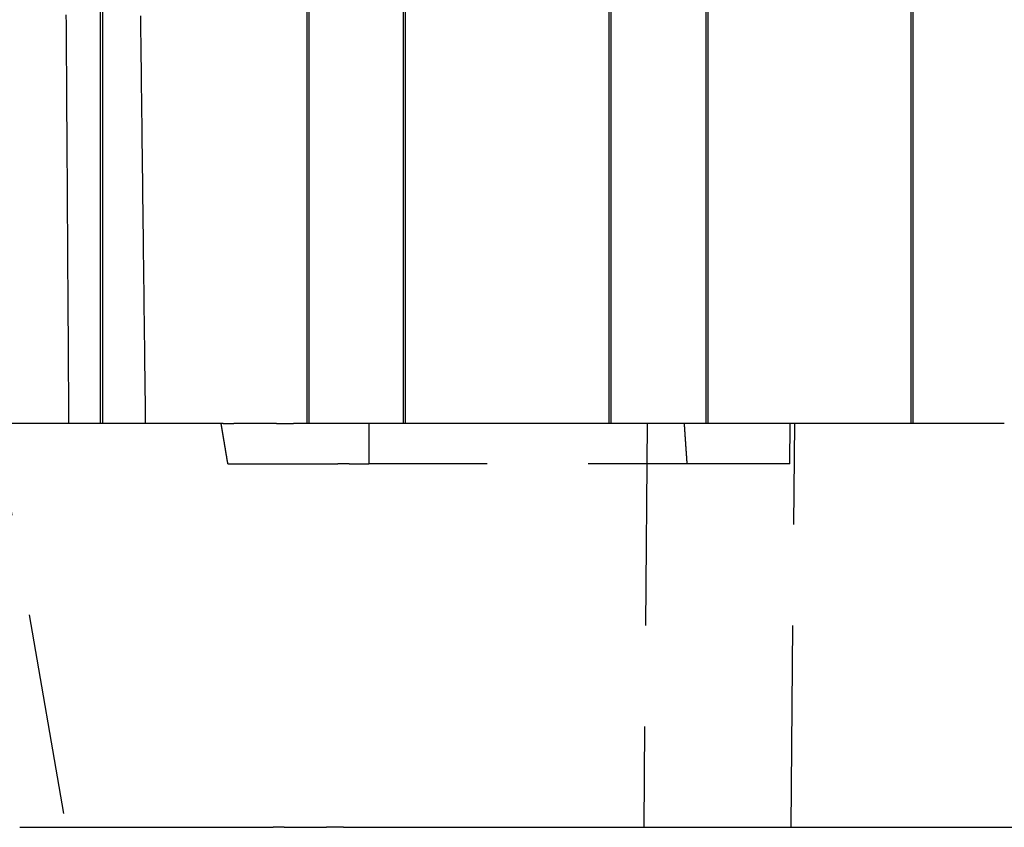
# Model space of a CAD drawing. Extents: x -75 to 75, y -200 to 350.
# Drawn here: x -47 to -23, y 0 to 20 of the extents above; entities that cross this region are included whole.
import ezdxf

# ---------------------------------------------------------------- set-up
doc = ezdxf.new("R2010")
doc.units = 0
doc.header["$LTSCALE"] = 20
doc.linetypes.add('VERDECKT', pattern=[0.375, 0.25, -0.125])
doc.layers.get('0').update_dxf_attribs({"linetype": 'CONTINUOUS'})
doc.layers.add('STEMPEL', color=3, linetype='CONTINUOUS')

# ---------------------------------------------------------------- blocks, each defined once
blk = doc.blocks.new('A$C6036B841')
at = {"color": 3, "linetype": 'CONTINUOUS', "extrusion": (0, 1, -2e-16)}
for p, q in [((-45.09131, 10), (-45.09131, 37.5)), ((-45.04549, 37.5), (-45.04549, 10)), ((-39.97302, 10), (-39.97302, 37.5)), ((-39.9294, 37.5), (-39.9294, 10)), ((-37.58684, 10), (-37.58684, 37.5)), ((-37.54549, 37.5), (-37.54549, 10)), ((-32.49157, 10), (-32.49157, 37.5)), ((-32.45149, 37.5), (-32.45149, 10)), ((-30.08405, 10), (-30.08405, 37.5)), ((-30.04549, 37.5), (-30.04549, 10)), ((-25.00598, 10), (-25.00598, 37.5)), ((-24.9682, 37.5), (-24.9682, 10)), ((-42.05646, 10), (-48.58654, 10)), ((-42.05646, 10), (-41.78964, 10)), ((-41.51293, 10), (-41.78964, 10)), ((-41.16188, 10), (-41.51293, 10)), ((-40.73329, 10), (-41.16188, 10)), ((-40.73329, 10), (-40.31472, 10)), ((-22.69789, 10), (-40.31472, 10)), ((-47.09549, 0), (-40.81063, 0)), ((-40.54613, 0), (-40.81063, 0)), ((-40.54613, 0), (-40.27174, 0)), ((-40.27174, 0), (-39.92069, 0)), ((-39.92069, 0), (-39.48978, 0)), ((-39.06888, 0), (-39.48978, 0)), ((-39.06888, 0), (-22.04292, 0))]:
    blk.add_line(p, q, dxfattribs=at)
at = {"color": 1, "linetype": 'VERDECKT', "extrusion": (0, 1, -2e-16)}
for p, q in [((-48.14349, 12.65476), (-45.95167, 0)), ((-38.44625, 10), (-38.44096, 9)), ((-31.54404, 10), (-31.63131, 0)), ((-28.01043, 9), (-28.00317, 10)), ((-27.97769, 0), (-27.89042, 10)), ((-41.93655, 9), (-39.21554, 9)), ((-38.93019, 9), (-39.21554, 9)), ((-38.93019, 9), (-38.44096, 9)), ((-28.01043, 9), (-38.44096, 9))]:
    blk.add_line(p, q, dxfattribs=at)
at = {"color": 1}
for points in [[(-45.9482, 20.1195, 0), (-45.9467, 19.8896, 0), (-45.9452, 19.6596, 0), (-45.9438, 19.4296, 0), (-45.9423, 19.1996, 0), (-45.9408, 18.9696, 0), (-45.9394, 18.7396, 0), (-45.9379, 18.5097, 0), (-45.9364, 18.2797, 0), (-45.935, 18.0497, 0), (-45.9335, 17.8197, 0), (-45.932, 17.5897, 0), (-45.9306, 17.3597, 0), (-45.9291, 17.1297, 0), (-45.9276, 16.8998, 0), (-45.9262, 16.6698, 0), (-45.9247, 16.4398, 0), (-45.9232, 16.2098, 0), (-45.9218, 15.9798, 0), (-45.9203, 15.7498, 0), (-45.9188, 15.5198, 0), (-45.9174, 15.2898, 0), (-45.9159, 15.0598, 0), (-45.9144, 14.8299, 0), (-45.913, 14.5999, 0), (-45.9115, 14.3699, 0), (-45.91, 14.1399, 0), (-45.9086, 13.9099, 0), (-45.9071, 13.6799, 0), (-45.9056, 13.4499, 0), (-45.9042, 13.2199, 0), (-45.9027, 12.9899, 0), (-45.9012, 12.7599, 0), (-45.8998, 12.5299, 0), (-45.8983, 12.2999, 0), (-45.8968, 12.07, 0), (-45.8954, 11.84, 0), (-45.8939, 11.61, 0), (-45.8924, 11.38, 0), (-45.891, 11.15, 0), (-45.8895, 10.92, 0), (-45.888, 10.69, 0), (-45.8866, 10.46, 0), (-45.8851, 10.23, 0), (-45.8836, 10, 0)], [(-41.9366, 9, 0), (-41.9379, 9.00788, 0), (-41.9392, 9.01576, 0), (-41.9405, 9.02364, 0), (-41.9418, 9.03151, 0), (-41.9431, 9.03939, 0), (-41.9444, 9.04727, 0), (-41.9457, 9.05515, 0), (-41.9471, 9.06303, 0), (-41.9484, 9.0709, 0), (-41.9497, 9.07878, 0), (-41.951, 9.08666, 0), (-41.9523, 9.09454, 0), (-41.9536, 9.10242, 0), (-41.9549, 9.11029, 0), (-41.9563, 9.11817, 0), (-41.9576, 9.12605, 0), (-41.9589, 9.13393, 0), (-41.9602, 9.1418, 0), (-41.9615, 9.14968, 0), (-41.9628, 9.15756, 0), (-41.9641, 9.16544, 0), (-41.9655, 9.17331, 0), (-41.9668, 9.18119, 0), (-41.9681, 9.18907, 0), (-41.9694, 9.19695, 0), (-41.9707, 9.20482, 0), (-41.972, 9.2127, 0), (-41.9733, 9.22058, 0), (-41.9747, 9.22845, 0), (-41.976, 9.23633, 0), (-41.9773, 9.24421, 0), (-41.9786, 9.25208, 0), (-41.9799, 9.25996, 0), (-41.9812, 9.26784, 0), (-41.9826, 9.27571, 0), (-41.9839, 9.28359, 0), (-41.9852, 9.29147, 0), (-41.9865, 9.29934, 0), (-41.9878, 9.30722, 0), (-41.9891, 9.3151, 0), (-41.9905, 9.32297, 0), (-41.9918, 9.33085, 0), (-41.9931, 9.33872, 0), (-41.9944, 9.3466, 0), (-41.9957, 9.35448, 0), (-41.997, 9.36235, 0), (-41.9984, 9.37023, 0), (-41.9997, 9.3781, 0), (-42.001, 9.38598, 0), (-42.0023, 9.39385, 0), (-42.0036, 9.40173, 0), (-42.005, 9.4096, 0), (-42.0063, 9.41748, 0), (-42.0076, 9.42535, 0), (-42.0089, 9.43323, 0), (-42.0102, 9.4411, 0), (-42.0115, 9.44898, 0), (-42.0129, 9.45685, 0), (-42.0142, 9.46473, 0), (-42.0155, 9.4726, 0), (-42.0168, 9.48048, 0), (-42.0181, 9.48835, 0), (-42.0195, 9.49623, 0), (-42.0208, 9.5041, 0), (-42.0221, 9.51198, 0), (-42.0234, 9.51985, 0), (-42.0247, 9.52772, 0), (-42.0261, 9.5356, 0), (-42.0274, 9.54347, 0), (-42.0287, 9.55135, 0), (-42.03, 9.55922, 0), (-42.0313, 9.56709, 0), (-42.0327, 9.57497, 0), (-42.034, 9.58284, 0), (-42.0353, 9.59071, 0), (-42.0366, 9.59859, 0), (-42.0379, 9.60646, 0), (-42.0393, 9.61433, 0), (-42.0406, 9.62221, 0), (-42.0419, 9.63008, 0), (-42.0432, 9.63795, 0), (-42.0445, 9.64583, 0), (-42.0459, 9.6537, 0), (-42.0472, 9.66157, 0), (-42.0485, 9.66944, 0), (-42.0498, 9.67732, 0), (-42.0512, 9.68519, 0), (-42.0525, 9.69306, 0), (-42.0538, 9.70093, 0), (-42.0551, 9.7088, 0), (-42.0564, 9.71668, 0), (-42.0578, 9.72455, 0), (-42.0591, 9.73242, 0), (-42.0604, 9.74029, 0), (-42.0617, 9.74816, 0), (-42.063, 9.75603, 0), (-42.0644, 9.76391, 0), (-42.0657, 9.77178, 0), (-42.067, 9.77965, 0), (-42.0683, 9.78752, 0), (-42.0697, 9.79539, 0), (-42.071, 9.80326, 0), (-42.0723, 9.81113, 0), (-42.0736, 9.819, 0), (-42.0749, 9.82687, 0), (-42.0763, 9.83474, 0), (-42.0776, 9.84261, 0), (-42.0789, 9.85049, 0), (-42.0802, 9.85836, 0), (-42.0816, 9.86623, 0), (-42.0829, 9.8741, 0), (-42.0842, 9.88197, 0), (-42.0855, 9.88983, 0), (-42.0869, 9.8977, 0), (-42.0882, 9.90557, 0), (-42.0895, 9.91344, 0), (-42.0908, 9.92131, 0), (-42.0922, 9.92918, 0), (-42.0935, 9.93705, 0), (-42.0948, 9.94492, 0), (-42.0961, 9.95279, 0), (-42.0974, 9.96066, 0), (-42.0988, 9.96853, 0), (-42.1001, 9.9764, 0), (-42.1014, 9.98426, 0), (-42.1027, 9.99213, 0), (-42.1041, 10, 0)], [(-30.555, 9, 0), (-30.5556, 9.00788, 0), (-30.5561, 9.01576, 0), (-30.5567, 9.02364, 0), (-30.5573, 9.03151, 0), (-30.5578, 9.03939, 0), (-30.5584, 9.04727, 0), (-30.5589, 9.05515, 0), (-30.5595, 9.06303, 0), (-30.56, 9.0709, 0), (-30.5606, 9.07878, 0), (-30.5612, 9.08666, 0), (-30.5617, 9.09454, 0), (-30.5623, 9.10242, 0), (-30.5628, 9.11029, 0), (-30.5634, 9.11817, 0), (-30.5639, 9.12605, 0), (-30.5645, 9.13393, 0), (-30.565, 9.1418, 0), (-30.5656, 9.14968, 0), (-30.5661, 9.15756, 0), (-30.5667, 9.16544, 0), (-30.5673, 9.17331, 0), (-30.5678, 9.18119, 0), (-30.5684, 9.18907, 0), (-30.5689, 9.19695, 0), (-30.5695, 9.20482, 0), (-30.57, 9.2127, 0), (-30.5706, 9.22058, 0), (-30.5711, 9.22845, 0), (-30.5717, 9.23633, 0), (-30.5722, 9.24421, 0), (-30.5728, 9.25208, 0), (-30.5733, 9.25996, 0), (-30.5739, 9.26784, 0), (-30.5744, 9.27571, 0), (-30.575, 9.28359, 0), (-30.5755, 9.29147, 0), (-30.5761, 9.29934, 0), (-30.5766, 9.30722, 0), (-30.5772, 9.3151, 0), (-30.5777, 9.32297, 0), (-30.5783, 9.33085, 0), (-30.5788, 9.33872, 0), (-30.5794, 9.3466, 0), (-30.5799, 9.35448, 0), (-30.5805, 9.36235, 0), (-30.581, 9.37023, 0), (-30.5816, 9.3781, 0), (-30.5821, 9.38598, 0), (-30.5827, 9.39385, 0), (-30.5832, 9.40173, 0), (-30.5838, 9.4096, 0), (-30.5843, 9.41748, 0), (-30.5849, 9.42536, 0), (-30.5854, 9.43323, 0), (-30.586, 9.44111, 0), (-30.5865, 9.44898, 0), (-30.5871, 9.45686, 0), (-30.5876, 9.46473, 0), (-30.5882, 9.4726, 0), (-30.5887, 9.48048, 0), (-30.5893, 9.48835, 0), (-30.5898, 9.49623, 0), (-30.5904, 9.5041, 0), (-30.5909, 9.51198, 0), (-30.5915, 9.51985, 0), (-30.592, 9.52773, 0), (-30.5926, 9.5356, 0), (-30.5931, 9.54347, 0), (-30.5936, 9.55135, 0), (-30.5942, 9.55922, 0), (-30.5947, 9.56709, 0), (-30.5953, 9.57497, 0), (-30.5958, 9.58284, 0), (-30.5964, 9.59071, 0), (-30.5969, 9.59859, 0), (-30.5975, 9.60646, 0), (-30.598, 9.61433, 0), (-30.5985, 9.62221, 0), (-30.5991, 9.63008, 0), (-30.5996, 9.63795, 0), (-30.6002, 9.64583, 0), (-30.6007, 9.6537, 0), (-30.6013, 9.66157, 0), (-30.6018, 9.66944, 0), (-30.6024, 9.67732, 0), (-30.6029, 9.68519, 0), (-30.6034, 9.69306, 0), (-30.604, 9.70093, 0), (-30.6045, 9.70881, 0), (-30.6051, 9.71668, 0), (-30.6056, 9.72455, 0), (-30.6062, 9.73242, 0), (-30.6067, 9.74029, 0), (-30.6072, 9.74816, 0), (-30.6078, 9.75604, 0), (-30.6083, 9.76391, 0), (-30.6089, 9.77178, 0), (-30.6094, 9.77965, 0), (-30.6099, 9.78752, 0), (-30.6105, 9.79539, 0), (-30.611, 9.80326, 0), (-30.6116, 9.81113, 0), (-30.6121, 9.819, 0), (-30.6127, 9.82687, 0), (-30.6132, 9.83475, 0), (-30.6137, 9.84262, 0), (-30.6143, 9.85049, 0), (-30.6148, 9.85836, 0), (-30.6154, 9.86623, 0), (-30.6159, 9.8741, 0), (-30.6164, 9.88197, 0), (-30.617, 9.88984, 0), (-30.6175, 9.89771, 0), (-30.618, 9.90557, 0), (-30.6186, 9.91344, 0), (-30.6191, 9.92131, 0), (-30.6197, 9.92918, 0), (-30.6202, 9.93705, 0), (-30.6207, 9.94492, 0), (-30.6213, 9.95279, 0), (-30.6218, 9.96066, 0), (-30.6224, 9.96853, 0), (-30.6229, 9.9764, 0), (-30.6234, 9.98426, 0), (-30.624, 9.99213, 0), (-30.6245, 10, 0)]]:
    blk.add_polyline3d(points, dxfattribs=at)
at = {"color": 3}
blk.add_polyline3d([(-44.1036, 20.0934, 0), (-44.1017, 19.9404, 0), (-44.0999, 19.7875, 0), (-44.0981, 19.6346, 0), (-44.0962, 19.4816, 0), (-44.0944, 19.3287, 0), (-44.0926, 19.1758, 0), (-44.0908, 19.0228, 0), (-44.0889, 18.8699, 0), (-44.0871, 18.717, 0), (-44.0853, 18.5641, 0), (-44.0834, 18.4111, 0), (-44.0816, 18.2582, 0), (-44.0798, 18.1053, 0), (-44.0779, 17.9523, 0), (-44.0761, 17.7994, 0), (-44.0743, 17.6465, 0), (-44.0724, 17.4936, 0), (-44.0706, 17.3406, 0), (-44.0688, 17.1877, 0), (-44.067, 17.0348, 0), (-44.0651, 16.8818, 0), (-44.0633, 16.7289, 0), (-44.0615, 16.576, 0), (-44.0596, 16.423, 0), (-44.0578, 16.2701, 0), (-44.056, 16.1172, 0), (-44.0541, 15.9643, 0), (-44.0523, 15.8113, 0), (-44.0505, 15.6584, 0), (-44.0486, 15.5055, 0), (-44.0468, 15.3525, 0), (-44.045, 15.1996, 0), (-44.0431, 15.0467, 0), (-44.0413, 14.8937, 0), (-44.0395, 14.7408, 0), (-44.0377, 14.5879, 0), (-44.0358, 14.435, 0), (-44.034, 14.282, 0), (-44.0322, 14.1291, 0), (-44.0303, 13.9762, 0), (-44.0285, 13.8232, 0), (-44.0267, 13.6703, 0), (-44.0248, 13.5174, 0), (-44.023, 13.3645, 0), (-44.0212, 13.2115, 0), (-44.0193, 13.0586, 0), (-44.0175, 12.9057, 0), (-44.0157, 12.7527, 0), (-44.0138, 12.5998, 0), (-44.012, 12.4469, 0), (-44.0102, 12.2939, 0), (-44.0083, 12.141, 0), (-44.0065, 11.9881, 0), (-44.0047, 11.8352, 0), (-44.0029, 11.6822, 0), (-44.001, 11.5293, 0), (-43.9992, 11.3764, 0), (-43.9974, 11.2234, 0), (-43.9955, 11.0705, 0), (-43.9937, 10.9176, 0), (-43.9919, 10.7646, 0), (-43.99, 10.6117, 0), (-43.9882, 10.4588, 0), (-43.9864, 10.3059, 0), (-43.9845, 10.1529, 0), (-43.9827, 10, 0)], dxfattribs=at)

msp = doc.modelspace()

# ---------------------------------------------------------------- block references
at = {"layer": 'STEMPEL'}
msp.add_blockref('A$C6036B841', (0, 0), dxfattribs=at)

doc.saveas('drawing.dxf')
